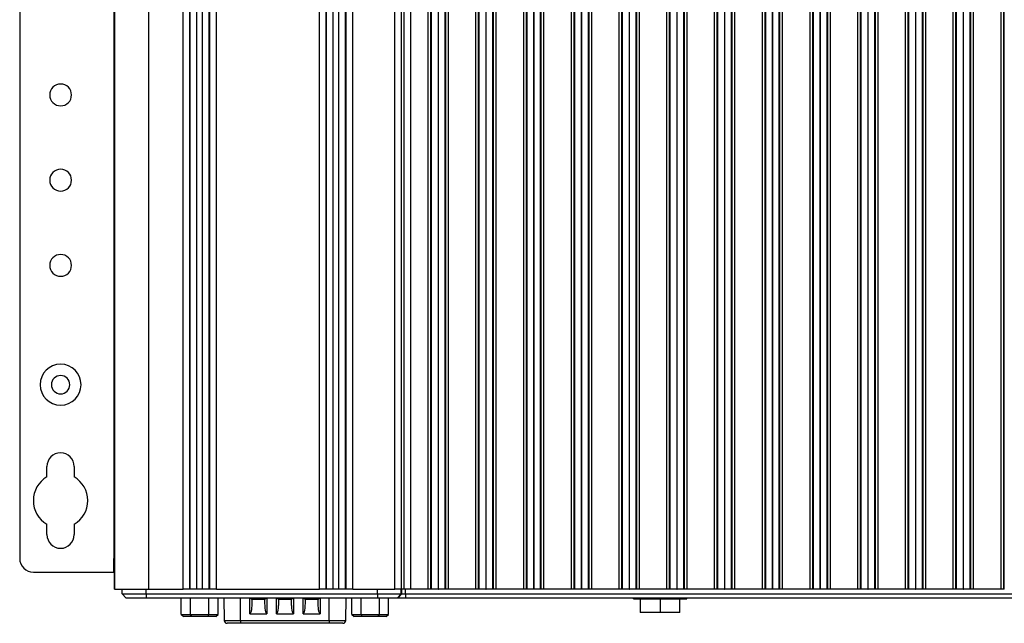
# Model space of a CAD drawing. Units: millimetres. Extents: x 877 to 10856, y -2476 to 11806.
# Drawn here: x 2804 to 2949, y 3530 to 3619 of the extents above; entities that cross this region are included whole.
import ezdxf

# ---------------------------------------------------------------- set-up
doc = ezdxf.new("R2010")
doc.units = ezdxf.units.MM
doc.layers.add('외형선', color=7, linetype='Continuous')

msp = doc.modelspace()

# ---------------------------------------------------------------- linework, layer by layer
at = {"layer": '외형선'}
for p, q in [((2818.07, 3655.1), (2818.07, 3535.1)), ((2818.07, 3535.1), (2818.07, 3655.1)), ((2823.07, 3655.1), (2823.07, 3535.1)), ((2828.13, 3535.1), (2828.13, 3655.1)), ((2829.12, 3535.1), (2829.12, 3655.1)), ((2829.18, 3535.1), (2829.18, 3655.1)), ((2830.16, 3535.1), (2830.16, 3655.1)), ((2830.99, 3535.1), (2830.99, 3655.1)), ((2831.97, 3535.1), (2831.97, 3655.1)), ((2832.03, 3535.1), (2832.03, 3655.1)), ((2833.02, 3535.1), (2833.02, 3655.1)), ((2848.13, 3535.1), (2848.13, 3655.1)), ((2849.12, 3535.1), (2849.12, 3655.1)), ((2849.18, 3535.1), (2849.18, 3655.1)), ((2850.16, 3535.1), (2850.16, 3655.1)), ((2850.99, 3535.1), (2850.99, 3655.1)), ((2851.97, 3535.1), (2851.97, 3655.1)), ((2852.03, 3535.1), (2852.03, 3655.1)), ((2853.02, 3535.1), (2853.02, 3655.1)), ((2859.2, 3535.1), (2859.2, 3655.1)), ((2860.18, 3535.1), (2860.18, 3655.1)), ((2860.53, 3535.1), (2860.53, 3655.1)), ((2861.53, 3535.1), (2861.53, 3655.1)), ((2864.08, 3535.1), (2864.08, 3655.1)), ((2864.47, 3535.1), (2864.47, 3655.1)), ((2864.49, 3535.1), (2864.49, 3655.1)), ((2864.51, 3535.1), (2864.51, 3655.1)), ((2864.52, 3535.1), (2864.52, 3655.1)), ((2864.54, 3535.1), (2864.54, 3655.1)), ((2864.56, 3535.1), (2864.56, 3655.1)), ((2864.56, 3535.1), (2864.56, 3655.1)), ((2864.57, 3535.1), (2864.57, 3655.1)), ((2865.55, 3655.1), (2865.55, 3535.1)), ((2865.58, 3535.1), (2865.58, 3655.1)), ((2866.56, 3535.1), (2866.56, 3655.1)), ((2866.57, 3535.1), (2866.57, 3655.1)), ((2866.57, 3535.1), (2866.57, 3655.1)), ((2866.59, 3535.1), (2866.59, 3655.1)), ((2866.61, 3535.1), (2866.61, 3655.1)), ((2866.62, 3535.1), (2866.62, 3655.1)), ((2866.64, 3535.1), (2866.64, 3655.1)), ((2866.66, 3535.1), (2866.66, 3655.1)), ((2867.05, 3535.1), (2867.05, 3655.1)), ((2871.08, 3535.1), (2871.08, 3655.1)), ((2871.47, 3535.1), (2871.47, 3655.1)), ((2871.49, 3535.1), (2871.49, 3655.1)), ((2871.51, 3535.1), (2871.51, 3655.1)), ((2871.52, 3535.1), (2871.52, 3655.1)), ((2871.54, 3535.1), (2871.54, 3655.1)), ((2871.56, 3535.1), (2871.56, 3655.1)), ((2871.56, 3535.1), (2871.56, 3655.1)), ((2871.57, 3535.1), (2871.57, 3655.1)), ((2872.55, 3655.1), (2872.55, 3535.1)), ((2872.58, 3535.1), (2872.58, 3655.1)), ((2873.56, 3535.1), (2873.56, 3655.1)), ((2873.57, 3535.1), (2873.57, 3655.1)), ((2873.57, 3535.1), (2873.57, 3655.1)), ((2873.59, 3535.1), (2873.59, 3655.1)), ((2873.61, 3535.1), (2873.61, 3655.1)), ((2873.62, 3535.1), (2873.62, 3655.1)), ((2873.64, 3535.1), (2873.64, 3655.1)), ((2873.66, 3535.1), (2873.66, 3655.1)), ((2874.05, 3535.1), (2874.05, 3655.1)), ((2878.08, 3535.1), (2878.08, 3655.1)), ((2878.47, 3535.1), (2878.47, 3655.1)), ((2878.49, 3535.1), (2878.49, 3655.1)), ((2878.51, 3535.1), (2878.51, 3655.1)), ((2878.52, 3535.1), (2878.52, 3655.1)), ((2878.54, 3535.1), (2878.54, 3655.1)), ((2878.56, 3535.1), (2878.56, 3655.1)), ((2878.56, 3535.1), (2878.56, 3655.1)), ((2878.57, 3535.1), (2878.57, 3655.1)), ((2879.55, 3655.1), (2879.55, 3535.1)), ((2879.58, 3535.1), (2879.58, 3655.1)), ((2880.56, 3535.1), (2880.56, 3655.1)), ((2880.57, 3535.1), (2880.57, 3655.1)), ((2880.57, 3535.1), (2880.57, 3655.1)), ((2880.59, 3535.1), (2880.59, 3655.1)), ((2880.61, 3535.1), (2880.61, 3655.1)), ((2880.62, 3535.1), (2880.62, 3655.1)), ((2880.64, 3535.1), (2880.64, 3655.1)), ((2880.66, 3535.1), (2880.66, 3655.1)), ((2881.05, 3535.1), (2881.05, 3655.1)), ((2885.08, 3535.1), (2885.08, 3655.1)), ((2885.47, 3535.1), (2885.47, 3655.1)), ((2885.49, 3535.1), (2885.49, 3655.1)), ((2885.51, 3535.1), (2885.51, 3655.1)), ((2885.52, 3535.1), (2885.52, 3655.1)), ((2885.54, 3535.1), (2885.54, 3655.1)), ((2885.56, 3535.1), (2885.56, 3655.1)), ((2885.56, 3535.1), (2885.56, 3655.1)), ((2885.57, 3535.1), (2885.57, 3655.1)), ((2886.55, 3655.1), (2886.55, 3535.1)), ((2886.58, 3535.1), (2886.58, 3655.1)), ((2887.56, 3535.1), (2887.56, 3655.1)), ((2887.57, 3535.1), (2887.57, 3655.1)), ((2887.57, 3535.1), (2887.57, 3655.1)), ((2887.59, 3535.1), (2887.59, 3655.1)), ((2887.61, 3535.1), (2887.61, 3655.1)), ((2887.62, 3535.1), (2887.62, 3655.1)), ((2887.64, 3535.1), (2887.64, 3655.1)), ((2887.66, 3535.1), (2887.66, 3655.1)), ((2888.05, 3535.1), (2888.05, 3655.1)), ((2892.08, 3535.1), (2892.08, 3655.1)), ((2892.47, 3535.1), (2892.47, 3655.1)), ((2892.49, 3535.1), (2892.49, 3655.1)), ((2892.51, 3535.1), (2892.51, 3655.1)), ((2892.52, 3535.1), (2892.52, 3655.1)), ((2892.54, 3535.1), (2892.54, 3655.1)), ((2892.56, 3535.1), (2892.56, 3655.1)), ((2892.56, 3535.1), (2892.56, 3655.1)), ((2892.57, 3535.1), (2892.57, 3655.1)), ((2893.55, 3655.1), (2893.55, 3535.1)), ((2893.58, 3535.1), (2893.58, 3655.1)), ((2894.56, 3535.1), (2894.56, 3655.1)), ((2894.57, 3535.1), (2894.57, 3655.1)), ((2894.57, 3535.1), (2894.57, 3655.1)), ((2894.59, 3535.1), (2894.59, 3655.1)), ((2894.61, 3535.1), (2894.61, 3655.1)), ((2894.62, 3535.1), (2894.62, 3655.1)), ((2894.64, 3535.1), (2894.64, 3655.1)), ((2894.66, 3535.1), (2894.66, 3655.1)), ((2895.05, 3535.1), (2895.05, 3655.1)), ((2899.08, 3535.1), (2899.08, 3655.1)), ((2899.47, 3535.1), (2899.47, 3655.1)), ((2899.49, 3535.1), (2899.49, 3655.1)), ((2899.51, 3535.1), (2899.51, 3655.1)), ((2899.52, 3535.1), (2899.52, 3655.1)), ((2899.54, 3535.1), (2899.54, 3655.1)), ((2899.56, 3535.1), (2899.56, 3655.1)), ((2899.56, 3535.1), (2899.56, 3655.1)), ((2899.57, 3535.1), (2899.57, 3655.1)), ((2900.55, 3655.1), (2900.55, 3535.1)), ((2900.58, 3535.1), (2900.58, 3655.1)), ((2901.56, 3535.1), (2901.56, 3655.1)), ((2901.57, 3535.1), (2901.57, 3655.1)), ((2901.57, 3535.1), (2901.57, 3655.1)), ((2901.59, 3535.1), (2901.59, 3655.1)), ((2901.61, 3535.1), (2901.61, 3655.1)), ((2901.62, 3535.1), (2901.62, 3655.1)), ((2901.64, 3535.1), (2901.64, 3655.1)), ((2901.66, 3535.1), (2901.66, 3655.1)), ((2902.05, 3535.1), (2902.05, 3655.1)), ((2906.08, 3535.1), (2906.08, 3655.1)), ((2906.47, 3535.1), (2906.47, 3655.1)), ((2906.49, 3535.1), (2906.49, 3655.1)), ((2906.51, 3535.1), (2906.51, 3655.1)), ((2906.52, 3535.1), (2906.52, 3655.1)), ((2906.54, 3535.1), (2906.54, 3655.1)), ((2906.56, 3535.1), (2906.56, 3655.1)), ((2906.56, 3535.1), (2906.56, 3655.1)), ((2906.57, 3535.1), (2906.57, 3655.1)), ((2907.55, 3655.1), (2907.55, 3535.1)), ((2907.58, 3535.1), (2907.58, 3655.1)), ((2908.56, 3535.1), (2908.56, 3655.1)), ((2908.57, 3535.1), (2908.57, 3655.1)), ((2908.57, 3535.1), (2908.57, 3655.1)), ((2908.59, 3535.1), (2908.59, 3655.1)), ((2908.61, 3535.1), (2908.61, 3655.1)), ((2908.62, 3535.1), (2908.62, 3655.1)), ((2908.64, 3535.1), (2908.64, 3655.1)), ((2908.66, 3535.1), (2908.66, 3655.1)), ((2909.05, 3535.1), (2909.05, 3655.1)), ((2913.08, 3535.1), (2913.08, 3655.1)), ((2913.47, 3535.1), (2913.47, 3655.1)), ((2913.49, 3535.1), (2913.49, 3655.1)), ((2913.51, 3535.1), (2913.51, 3655.1)), ((2913.52, 3535.1), (2913.52, 3655.1)), ((2913.54, 3535.1), (2913.54, 3655.1)), ((2913.56, 3535.1), (2913.56, 3655.1)), ((2913.56, 3535.1), (2913.56, 3655.1)), ((2913.57, 3535.1), (2913.57, 3655.1)), ((2914.55, 3655.1), (2914.55, 3535.1)), ((2914.58, 3535.1), (2914.58, 3655.1)), ((2915.56, 3535.1), (2915.56, 3655.1)), ((2915.57, 3535.1), (2915.57, 3655.1)), ((2915.57, 3535.1), (2915.57, 3655.1)), ((2915.59, 3535.1), (2915.59, 3655.1)), ((2915.61, 3535.1), (2915.61, 3655.1)), ((2915.62, 3535.1), (2915.62, 3655.1)), ((2915.64, 3535.1), (2915.64, 3655.1)), ((2915.66, 3535.1), (2915.66, 3655.1)), ((2916.05, 3535.1), (2916.05, 3655.1)), ((2920.08, 3535.1), (2920.08, 3655.1)), ((2920.47, 3535.1), (2920.47, 3655.1)), ((2920.49, 3535.1), (2920.49, 3655.1)), ((2920.51, 3535.1), (2920.51, 3655.1)), ((2920.52, 3535.1), (2920.52, 3655.1)), ((2920.54, 3535.1), (2920.54, 3655.1)), ((2920.56, 3535.1), (2920.56, 3655.1)), ((2920.56, 3535.1), (2920.56, 3655.1)), ((2920.57, 3535.1), (2920.57, 3655.1)), ((2921.55, 3655.1), (2921.55, 3535.1)), ((2921.58, 3535.1), (2921.58, 3655.1)), ((2922.56, 3535.1), (2922.56, 3655.1)), ((2922.57, 3535.1), (2922.57, 3655.1)), ((2922.57, 3535.1), (2922.57, 3655.1)), ((2922.59, 3535.1), (2922.59, 3655.1)), ((2922.61, 3535.1), (2922.61, 3655.1)), ((2922.62, 3535.1), (2922.62, 3655.1)), ((2922.64, 3535.1), (2922.64, 3655.1)), ((2922.66, 3535.1), (2922.66, 3655.1)), ((2923.05, 3535.1), (2923.05, 3655.1)), ((2927.08, 3535.1), (2927.08, 3655.1)), ((2927.47, 3535.1), (2927.47, 3655.1)), ((2927.49, 3535.1), (2927.49, 3655.1)), ((2927.51, 3535.1), (2927.51, 3655.1)), ((2927.52, 3535.1), (2927.52, 3655.1)), ((2927.54, 3535.1), (2927.54, 3655.1)), ((2927.56, 3535.1), (2927.56, 3655.1)), ((2927.56, 3535.1), (2927.56, 3655.1)), ((2927.57, 3535.1), (2927.57, 3655.1)), ((2928.55, 3655.1), (2928.55, 3535.1)), ((2928.58, 3535.1), (2928.58, 3655.1)), ((2929.56, 3535.1), (2929.56, 3655.1)), ((2929.57, 3535.1), (2929.57, 3655.1)), ((2929.57, 3535.1), (2929.57, 3655.1)), ((2929.59, 3535.1), (2929.59, 3655.1)), ((2929.61, 3535.1), (2929.61, 3655.1)), ((2929.62, 3535.1), (2929.62, 3655.1)), ((2929.64, 3535.1), (2929.64, 3655.1)), ((2929.66, 3535.1), (2929.66, 3655.1)), ((2930.05, 3535.1), (2930.05, 3655.1)), ((2934.08, 3535.1), (2934.08, 3655.1)), ((2934.47, 3535.1), (2934.47, 3655.1)), ((2934.49, 3535.1), (2934.49, 3655.1)), ((2934.51, 3535.1), (2934.51, 3655.1)), ((2934.52, 3535.1), (2934.52, 3655.1)), ((2934.54, 3535.1), (2934.54, 3655.1)), ((2934.56, 3535.1), (2934.56, 3655.1)), ((2934.56, 3535.1), (2934.56, 3655.1)), ((2934.57, 3535.1), (2934.57, 3655.1)), ((2935.55, 3655.1), (2935.55, 3535.1)), ((2935.58, 3535.1), (2935.58, 3655.1)), ((2936.56, 3535.1), (2936.56, 3655.1)), ((2936.57, 3535.1), (2936.57, 3655.1)), ((2936.57, 3535.1), (2936.57, 3655.1)), ((2936.59, 3535.1), (2936.59, 3655.1)), ((2936.61, 3535.1), (2936.61, 3655.1)), ((2936.62, 3535.1), (2936.62, 3655.1)), ((2936.64, 3535.1), (2936.64, 3655.1)), ((2936.66, 3535.1), (2936.66, 3655.1)), ((2937.05, 3535.1), (2937.05, 3655.1)), ((2941.08, 3535.1), (2941.08, 3655.1)), ((2941.47, 3535.1), (2941.47, 3655.1)), ((2941.49, 3535.1), (2941.49, 3655.1)), ((2941.51, 3535.1), (2941.51, 3655.1)), ((2941.52, 3535.1), (2941.52, 3655.1)), ((2941.54, 3535.1), (2941.54, 3655.1)), ((2941.56, 3535.1), (2941.56, 3655.1)), ((2941.56, 3535.1), (2941.56, 3655.1)), ((2941.57, 3535.1), (2941.57, 3655.1)), ((2942.55, 3655.1), (2942.55, 3535.1)), ((2942.58, 3535.1), (2942.58, 3655.1)), ((2943.56, 3535.1), (2943.56, 3655.1)), ((2943.57, 3535.1), (2943.57, 3655.1)), ((2943.57, 3535.1), (2943.57, 3655.1)), ((2943.59, 3535.1), (2943.59, 3655.1)), ((2943.61, 3535.1), (2943.61, 3655.1)), ((2943.62, 3535.1), (2943.62, 3655.1)), ((2943.64, 3535.1), (2943.64, 3655.1)), ((2943.66, 3535.1), (2943.66, 3655.1)), ((2944.05, 3535.1), (2944.05, 3655.1)), ((2948.08, 3535.1), (2948.08, 3655.1)), ((2948.47, 3535.1), (2948.47, 3655.1)), ((2948.49, 3535.1), (2948.49, 3655.1)), ((2948.51, 3535.1), (2948.51, 3655.1)), ((2948.52, 3535.1), (2948.52, 3655.1)), ((2948.54, 3535.1), (2948.54, 3655.1)), ((2948.56, 3535.1), (2948.56, 3655.1)), ((2804.17, 3650.6), (2804.17, 3539.6)), ((2817.97, 3637.35), (2817.97, 3552.85)), ((2808.17, 3551.56), (2808.17, 3553.1)), ((2812.17, 3553.1), (2812.17, 3551.56)), ((2818.07, 3552.85), (2817.97, 3552.85)), ((2817.97, 3552.85), (2817.97, 3539.6)), ((2808.17, 3543.1), (2808.17, 3544.63)), ((2812.17, 3544.63), (2812.17, 3543.1)), ((2817.97, 3537.6), (2817.97, 3539.6)), ((2817.97, 3539.6), (2818.07, 3539.6)), ((2806.17, 3537.6), (2817.97, 3537.6)), ((2818.07, 3537.6), (2817.97, 3537.6)), ((2818.07, 3535.1), (2823.07, 3535.1)), ((2819.2, 3534.4), (2819.2, 3535.1)), ((2822.7, 3534.4), (2822.7, 3535.1)), ((2823.07, 3535.1), (2828.13, 3535.1)), ((2829.12, 3535.1), (2828.13, 3535.1)), ((2829.18, 3535.1), (2829.12, 3535.1)), ((2830.16, 3535.1), (2829.18, 3535.1)), ((2830.99, 3535.1), (2830.16, 3535.1)), ((2831.97, 3535.1), (2830.99, 3535.1)), ((2832.03, 3535.1), (2831.97, 3535.1)), ((2833.02, 3535.1), (2832.03, 3535.1)), ((2833.02, 3535.1), (2848.13, 3535.1)), ((2849.12, 3535.1), (2848.13, 3535.1)), ((2849.18, 3535.1), (2849.12, 3535.1)), ((2850.16, 3535.1), (2849.18, 3535.1)), ((2850.99, 3535.1), (2850.16, 3535.1)), ((2851.97, 3535.1), (2850.99, 3535.1)), ((2852.03, 3535.1), (2851.97, 3535.1)), ((2853.02, 3535.1), (2852.03, 3535.1)), ((2853.02, 3535.1), (2859.2, 3535.1)), ((2856.63, 3534.4), (2856.63, 3535.1)), ((2860.18, 3535.1), (2859.2, 3535.1)), ((2860.12, 3534.4), (2860.12, 3535.1)), ((2860.53, 3535.1), (2860.18, 3535.1)), ((2860.23, 3534.4), (2860.23, 3535.1)), ((2861.53, 3535.1), (2860.53, 3535.1)), ((2860.73, 3534.4), (2860.73, 3535.1)), ((2864.08, 3535.1), (2861.53, 3535.1)), ((2864.47, 3535.1), (2864.08, 3535.1)), ((2864.49, 3535.1), (2864.47, 3535.1)), ((2864.51, 3535.1), (2864.49, 3535.1)), ((2864.52, 3535.1), (2864.51, 3535.1)), ((2864.54, 3535.1), (2864.52, 3535.1)), ((2864.56, 3535.1), (2864.54, 3535.1)), ((2864.57, 3535.1), (2864.56, 3535.1)), ((2864.56, 3535.1), (2864.56, 3535.1)), ((2865.55, 3535.1), (2864.57, 3535.1)), ((2865.55, 3535.1), (2865.58, 3535.1)), ((2866.56, 3535.1), (2865.58, 3535.1)), ((2866.57, 3535.1), (2866.56, 3535.1)), ((2866.57, 3535.1), (2866.57, 3535.1)), ((2866.59, 3535.1), (2866.57, 3535.1)), ((2866.61, 3535.1), (2866.59, 3535.1)), ((2866.62, 3535.1), (2866.61, 3535.1)), ((2866.64, 3535.1), (2866.62, 3535.1)), ((2866.66, 3535.1), (2866.64, 3535.1)), ((2867.05, 3535.1), (2866.66, 3535.1)), ((2871.08, 3535.1), (2867.05, 3535.1)), ((2871.47, 3535.1), (2871.08, 3535.1)), ((2871.49, 3535.1), (2871.47, 3535.1)), ((2871.51, 3535.1), (2871.49, 3535.1)), ((2871.52, 3535.1), (2871.51, 3535.1)), ((2871.54, 3535.1), (2871.52, 3535.1)), ((2871.56, 3535.1), (2871.54, 3535.1)), ((2871.57, 3535.1), (2871.56, 3535.1)), ((2871.56, 3535.1), (2871.56, 3535.1)), ((2872.55, 3535.1), (2871.57, 3535.1)), ((2872.55, 3535.1), (2872.58, 3535.1)), ((2873.56, 3535.1), (2872.58, 3535.1)), ((2873.57, 3535.1), (2873.56, 3535.1)), ((2873.57, 3535.1), (2873.57, 3535.1)), ((2873.59, 3535.1), (2873.57, 3535.1)), ((2873.61, 3535.1), (2873.59, 3535.1)), ((2873.62, 3535.1), (2873.61, 3535.1)), ((2873.64, 3535.1), (2873.62, 3535.1)), ((2873.66, 3535.1), (2873.64, 3535.1)), ((2874.05, 3535.1), (2873.66, 3535.1)), ((2878.08, 3535.1), (2874.05, 3535.1)), ((2878.47, 3535.1), (2878.08, 3535.1)), ((2878.49, 3535.1), (2878.47, 3535.1)), ((2878.51, 3535.1), (2878.49, 3535.1)), ((2878.52, 3535.1), (2878.51, 3535.1)), ((2878.54, 3535.1), (2878.52, 3535.1)), ((2878.56, 3535.1), (2878.54, 3535.1)), ((2878.57, 3535.1), (2878.56, 3535.1)), ((2878.56, 3535.1), (2878.56, 3535.1)), ((2879.55, 3535.1), (2878.57, 3535.1)), ((2879.55, 3535.1), (2879.58, 3535.1)), ((2880.56, 3535.1), (2879.58, 3535.1)), ((2880.57, 3535.1), (2880.56, 3535.1)), ((2880.57, 3535.1), (2880.57, 3535.1)), ((2880.59, 3535.1), (2880.57, 3535.1)), ((2880.61, 3535.1), (2880.59, 3535.1)), ((2880.62, 3535.1), (2880.61, 3535.1)), ((2880.64, 3535.1), (2880.62, 3535.1)), ((2880.66, 3535.1), (2880.64, 3535.1)), ((2881.05, 3535.1), (2880.66, 3535.1)), ((2885.08, 3535.1), (2881.05, 3535.1)), ((2885.47, 3535.1), (2885.08, 3535.1)), ((2885.49, 3535.1), (2885.47, 3535.1)), ((2885.51, 3535.1), (2885.49, 3535.1)), ((2885.52, 3535.1), (2885.51, 3535.1)), ((2885.54, 3535.1), (2885.52, 3535.1)), ((2885.56, 3535.1), (2885.54, 3535.1)), ((2885.57, 3535.1), (2885.56, 3535.1)), ((2885.56, 3535.1), (2885.56, 3535.1)), ((2886.55, 3535.1), (2885.57, 3535.1)), ((2886.55, 3535.1), (2886.58, 3535.1)), ((2887.56, 3535.1), (2886.58, 3535.1)), ((2887.57, 3535.1), (2887.56, 3535.1)), ((2887.57, 3535.1), (2887.57, 3535.1)), ((2887.59, 3535.1), (2887.57, 3535.1)), ((2887.61, 3535.1), (2887.59, 3535.1)), ((2887.62, 3535.1), (2887.61, 3535.1)), ((2887.64, 3535.1), (2887.62, 3535.1)), ((2887.66, 3535.1), (2887.64, 3535.1)), ((2888.05, 3535.1), (2887.66, 3535.1)), ((2892.08, 3535.1), (2888.05, 3535.1)), ((2892.47, 3535.1), (2892.08, 3535.1)), ((2892.49, 3535.1), (2892.47, 3535.1)), ((2892.51, 3535.1), (2892.49, 3535.1)), ((2892.52, 3535.1), (2892.51, 3535.1)), ((2892.54, 3535.1), (2892.52, 3535.1)), ((2892.56, 3535.1), (2892.54, 3535.1)), ((2892.57, 3535.1), (2892.56, 3535.1)), ((2892.56, 3535.1), (2892.56, 3535.1)), ((2893.55, 3535.1), (2892.57, 3535.1)), ((2893.55, 3535.1), (2893.58, 3535.1)), ((2894.56, 3535.1), (2893.58, 3535.1)), ((2894.57, 3535.1), (2894.56, 3535.1)), ((2894.57, 3535.1), (2894.57, 3535.1)), ((2894.59, 3535.1), (2894.57, 3535.1)), ((2894.61, 3535.1), (2894.59, 3535.1)), ((2894.62, 3535.1), (2894.61, 3535.1)), ((2894.64, 3535.1), (2894.62, 3535.1)), ((2894.66, 3535.1), (2894.64, 3535.1)), ((2895.05, 3535.1), (2894.66, 3535.1)), ((2899.08, 3535.1), (2895.05, 3535.1)), ((2899.47, 3535.1), (2899.08, 3535.1)), ((2899.49, 3535.1), (2899.47, 3535.1)), ((2899.51, 3535.1), (2899.49, 3535.1)), ((2899.52, 3535.1), (2899.51, 3535.1)), ((2899.54, 3535.1), (2899.52, 3535.1)), ((2899.56, 3535.1), (2899.54, 3535.1)), ((2899.57, 3535.1), (2899.56, 3535.1)), ((2899.56, 3535.1), (2899.56, 3535.1)), ((2900.55, 3535.1), (2899.57, 3535.1)), ((2900.55, 3535.1), (2900.58, 3535.1)), ((2901.56, 3535.1), (2900.58, 3535.1)), ((2901.57, 3535.1), (2901.56, 3535.1)), ((2901.57, 3535.1), (2901.57, 3535.1)), ((2901.59, 3535.1), (2901.57, 3535.1)), ((2901.61, 3535.1), (2901.59, 3535.1)), ((2901.62, 3535.1), (2901.61, 3535.1)), ((2901.64, 3535.1), (2901.62, 3535.1)), ((2901.66, 3535.1), (2901.64, 3535.1)), ((2902.05, 3535.1), (2901.66, 3535.1)), ((2906.08, 3535.1), (2902.05, 3535.1)), ((2906.47, 3535.1), (2906.08, 3535.1)), ((2906.49, 3535.1), (2906.47, 3535.1)), ((2906.51, 3535.1), (2906.49, 3535.1)), ((2906.52, 3535.1), (2906.51, 3535.1)), ((2906.54, 3535.1), (2906.52, 3535.1)), ((2906.56, 3535.1), (2906.54, 3535.1)), ((2906.57, 3535.1), (2906.56, 3535.1)), ((2906.56, 3535.1), (2906.56, 3535.1)), ((2907.55, 3535.1), (2906.57, 3535.1)), ((2907.55, 3535.1), (2907.58, 3535.1)), ((2908.56, 3535.1), (2907.58, 3535.1)), ((2908.57, 3535.1), (2908.56, 3535.1)), ((2908.57, 3535.1), (2908.57, 3535.1)), ((2908.59, 3535.1), (2908.57, 3535.1)), ((2908.61, 3535.1), (2908.59, 3535.1)), ((2908.62, 3535.1), (2908.61, 3535.1)), ((2908.64, 3535.1), (2908.62, 3535.1)), ((2908.66, 3535.1), (2908.64, 3535.1)), ((2909.05, 3535.1), (2908.66, 3535.1)), ((2913.08, 3535.1), (2909.05, 3535.1)), ((2913.47, 3535.1), (2913.08, 3535.1)), ((2913.49, 3535.1), (2913.47, 3535.1)), ((2913.51, 3535.1), (2913.49, 3535.1)), ((2913.52, 3535.1), (2913.51, 3535.1)), ((2913.54, 3535.1), (2913.52, 3535.1)), ((2913.56, 3535.1), (2913.54, 3535.1)), ((2913.57, 3535.1), (2913.56, 3535.1)), ((2913.56, 3535.1), (2913.56, 3535.1)), ((2914.55, 3535.1), (2913.57, 3535.1)), ((2914.55, 3535.1), (2914.58, 3535.1)), ((2915.56, 3535.1), (2914.58, 3535.1)), ((2915.57, 3535.1), (2915.56, 3535.1)), ((2915.57, 3535.1), (2915.57, 3535.1)), ((2915.59, 3535.1), (2915.57, 3535.1)), ((2915.61, 3535.1), (2915.59, 3535.1)), ((2915.62, 3535.1), (2915.61, 3535.1)), ((2915.64, 3535.1), (2915.62, 3535.1)), ((2915.66, 3535.1), (2915.64, 3535.1)), ((2916.05, 3535.1), (2915.66, 3535.1)), ((2920.08, 3535.1), (2916.05, 3535.1)), ((2920.47, 3535.1), (2920.08, 3535.1)), ((2920.49, 3535.1), (2920.47, 3535.1)), ((2920.51, 3535.1), (2920.49, 3535.1)), ((2920.52, 3535.1), (2920.51, 3535.1)), ((2920.54, 3535.1), (2920.52, 3535.1)), ((2920.56, 3535.1), (2920.54, 3535.1)), ((2920.57, 3535.1), (2920.56, 3535.1)), ((2920.56, 3535.1), (2920.56, 3535.1)), ((2921.55, 3535.1), (2920.57, 3535.1)), ((2921.55, 3535.1), (2921.58, 3535.1)), ((2922.56, 3535.1), (2921.58, 3535.1)), ((2922.57, 3535.1), (2922.56, 3535.1)), ((2922.57, 3535.1), (2922.57, 3535.1)), ((2922.59, 3535.1), (2922.57, 3535.1)), ((2922.61, 3535.1), (2922.59, 3535.1)), ((2922.62, 3535.1), (2922.61, 3535.1)), ((2922.64, 3535.1), (2922.62, 3535.1)), ((2922.66, 3535.1), (2922.64, 3535.1)), ((2923.05, 3535.1), (2922.66, 3535.1)), ((2927.08, 3535.1), (2923.05, 3535.1)), ((2927.47, 3535.1), (2927.08, 3535.1)), ((2927.49, 3535.1), (2927.47, 3535.1)), ((2927.51, 3535.1), (2927.49, 3535.1)), ((2927.52, 3535.1), (2927.51, 3535.1)), ((2927.54, 3535.1), (2927.52, 3535.1)), ((2927.56, 3535.1), (2927.54, 3535.1)), ((2927.57, 3535.1), (2927.56, 3535.1)), ((2927.56, 3535.1), (2927.56, 3535.1)), ((2928.55, 3535.1), (2927.57, 3535.1)), ((2928.55, 3535.1), (2928.58, 3535.1)), ((2929.56, 3535.1), (2928.58, 3535.1)), ((2929.57, 3535.1), (2929.56, 3535.1)), ((2929.57, 3535.1), (2929.57, 3535.1)), ((2929.59, 3535.1), (2929.57, 3535.1)), ((2929.61, 3535.1), (2929.59, 3535.1)), ((2929.62, 3535.1), (2929.61, 3535.1)), ((2929.64, 3535.1), (2929.62, 3535.1)), ((2929.66, 3535.1), (2929.64, 3535.1)), ((2930.05, 3535.1), (2929.66, 3535.1)), ((2934.08, 3535.1), (2930.05, 3535.1)), ((2934.47, 3535.1), (2934.08, 3535.1)), ((2934.49, 3535.1), (2934.47, 3535.1)), ((2934.51, 3535.1), (2934.49, 3535.1)), ((2934.52, 3535.1), (2934.51, 3535.1)), ((2934.54, 3535.1), (2934.52, 3535.1)), ((2934.56, 3535.1), (2934.54, 3535.1)), ((2934.57, 3535.1), (2934.56, 3535.1)), ((2934.56, 3535.1), (2934.56, 3535.1)), ((2935.55, 3535.1), (2934.57, 3535.1)), ((2935.55, 3535.1), (2935.58, 3535.1)), ((2936.56, 3535.1), (2935.58, 3535.1)), ((2936.57, 3535.1), (2936.56, 3535.1)), ((2936.57, 3535.1), (2936.57, 3535.1)), ((2936.59, 3535.1), (2936.57, 3535.1)), ((2936.61, 3535.1), (2936.59, 3535.1)), ((2936.62, 3535.1), (2936.61, 3535.1)), ((2936.64, 3535.1), (2936.62, 3535.1)), ((2936.66, 3535.1), (2936.64, 3535.1)), ((2937.05, 3535.1), (2936.66, 3535.1)), ((2941.08, 3535.1), (2937.05, 3535.1)), ((2941.47, 3535.1), (2941.08, 3535.1)), ((2941.49, 3535.1), (2941.47, 3535.1)), ((2941.51, 3535.1), (2941.49, 3535.1)), ((2941.52, 3535.1), (2941.51, 3535.1)), ((2941.54, 3535.1), (2941.52, 3535.1)), ((2941.56, 3535.1), (2941.54, 3535.1)), ((2941.57, 3535.1), (2941.56, 3535.1)), ((2941.56, 3535.1), (2941.56, 3535.1)), ((2942.55, 3535.1), (2941.57, 3535.1)), ((2942.55, 3535.1), (2942.58, 3535.1)), ((2943.56, 3535.1), (2942.58, 3535.1)), ((2943.57, 3535.1), (2943.56, 3535.1)), ((2943.57, 3535.1), (2943.57, 3535.1)), ((2943.59, 3535.1), (2943.57, 3535.1)), ((2943.61, 3535.1), (2943.59, 3535.1)), ((2943.62, 3535.1), (2943.61, 3535.1)), ((2943.64, 3535.1), (2943.62, 3535.1)), ((2943.66, 3535.1), (2943.64, 3535.1)), ((2944.05, 3535.1), (2943.66, 3535.1)), ((2948.08, 3535.1), (2944.05, 3535.1)), ((2948.47, 3535.1), (2948.08, 3535.1)), ((2948.49, 3535.1), (2948.47, 3535.1)), ((2948.51, 3535.1), (2948.49, 3535.1)), ((2948.52, 3535.1), (2948.51, 3535.1)), ((2948.54, 3535.1), (2948.52, 3535.1)), ((2948.56, 3535.1), (2948.54, 3535.1)), ((2948.56, 3535.1), (2948.56, 3535.1)), ((2819.2, 3534.4), (2822.7, 3534.4)), ((2819.2, 3534.4), (2819.8, 3533.8)), ((2822.7, 3533.8), (2819.8, 3533.8)), ((2822.7, 3534.4), (2856.63, 3534.4)), ((2822.7, 3534.4), (2822.7, 3533.8)), ((2856.63, 3533.8), (2822.7, 3533.8)), ((2827.87, 3531.4), (2827.87, 3533.8)), ((2829.23, 3531.4), (2829.23, 3533.8)), ((2831.92, 3531.4), (2831.92, 3533.8)), ((2833.27, 3531.4), (2833.27, 3533.8)), ((2834.11, 3533.8), (2834.17, 3530.49)), ((2836.57, 3530.49), (2836.57, 3533.8)), ((2837.92, 3531.5), (2837.92, 3533.8)), ((2838.22, 3533.6), (2838.22, 3533.53)), ((2840.12, 3533.6), (2838.22, 3533.6)), ((2840.12, 3533.53), (2840.12, 3533.6)), ((2840.42, 3533.8), (2840.42, 3531.5)), ((2841.82, 3531.5), (2841.82, 3533.8)), ((2842.12, 3533.6), (2842.12, 3533.53)), ((2844.02, 3533.6), (2842.12, 3533.6)), ((2844.02, 3533.53), (2844.02, 3533.6)), ((2844.32, 3533.8), (2844.32, 3531.5)), ((2845.72, 3531.5), (2845.72, 3533.8)), ((2847.92, 3533.6), (2846.02, 3533.6)), ((2846.02, 3533.6), (2846.02, 3533.53)), ((2847.92, 3533.53), (2847.92, 3533.6)), ((2848.22, 3533.8), (2848.22, 3531.5)), ((2849.57, 3530.49), (2849.57, 3533.8)), ((2851.98, 3530.49), (2852.03, 3533.8)), ((2852.87, 3531.4), (2852.87, 3533.8)), ((2854.23, 3531.4), (2854.23, 3533.8)), ((2856.63, 3534.4), (2860.12, 3534.4)), ((2856.63, 3534.4), (2856.63, 3533.8)), ((2859.52, 3533.8), (2856.63, 3533.8)), ((2856.92, 3531.4), (2856.92, 3533.8)), ((2858.27, 3531.4), (2858.27, 3533.8)), ((2860.12, 3534.4), (2859.52, 3533.8)), ((2859.63, 3533.8), (2859.52, 3533.8)), ((2860.23, 3534.4), (2859.63, 3533.8)), ((2860.73, 3533.8), (2859.63, 3533.8)), ((2860.12, 3534.4), (2860.23, 3534.4)), ((2860.23, 3534.4), (2860.73, 3534.4)), ((2860.73, 3534.4), (2860.73, 3533.8)), ((2860.73, 3534.4), (3013.44, 3534.4)), ((3013.44, 3533.8), (2860.73, 3533.8)), ((2894.17, 3533.7), (2894.17, 3533.8)), ((2894.17, 3533.7), (2894.18, 3533.7)), ((2894.18, 3533.7), (2894.18, 3533.8)), ((2894.18, 3533.7), (2894.19, 3533.7)), ((2894.19, 3533.7), (2894.19, 3533.8)), ((2894.19, 3533.7), (2894.21, 3533.7)), ((2894.21, 3533.7), (2894.21, 3533.8)), ((2894.21, 3533.7), (2894.24, 3533.7)), ((2894.24, 3533.7), (2894.24, 3533.8)), ((2894.24, 3533.7), (2894.27, 3533.7)), ((2894.27, 3533.7), (2894.27, 3533.8)), ((2894.27, 3533.7), (2894.31, 3533.7)), ((2894.31, 3533.7), (2894.31, 3533.8)), ((2894.31, 3533.7), (2894.36, 3533.7)), ((2894.36, 3533.7), (2894.36, 3533.8)), ((2894.36, 3533.7), (2894.41, 3533.7)), ((2894.41, 3533.7), (2894.41, 3533.8)), ((2894.41, 3533.7), (2894.47, 3533.7)), ((2894.47, 3533.7), (2894.47, 3533.8)), ((2894.47, 3533.7), (2894.54, 3533.7)), ((2894.54, 3533.7), (2894.54, 3533.8)), ((2894.54, 3533.7), (2894.61, 3533.7)), ((2894.61, 3533.7), (2894.61, 3533.8)), ((2894.61, 3533.7), (2894.69, 3533.7)), ((2894.69, 3533.7), (2894.69, 3533.8)), ((2894.69, 3533.7), (2894.78, 3533.7)), ((2894.78, 3533.7), (2894.78, 3533.8)), ((2894.78, 3533.7), (2894.87, 3533.7)), ((2894.87, 3533.7), (2894.87, 3533.8)), ((2894.87, 3533.7), (2894.96, 3533.7)), ((2894.96, 3533.7), (2894.96, 3533.8)), ((2894.96, 3533.7), (2895.07, 3533.7)), ((2895.07, 3533.7), (2895.07, 3533.8)), ((2895.07, 3533.7), (2895.17, 3533.7)), ((2895.17, 3533.7), (2895.17, 3533.8)), ((2895.17, 3533.7), (2895.17, 3531.7)), ((2895.17, 3533.7), (2895.28, 3533.7)), ((2895.28, 3533.7), (2895.28, 3533.8)), ((2895.28, 3533.7), (2895.4, 3533.7)), ((2895.4, 3533.7), (2895.4, 3533.8)), ((2895.4, 3533.7), (2895.52, 3533.7)), ((2895.52, 3533.7), (2895.52, 3533.8)), ((2895.52, 3533.7), (2895.65, 3533.7)), ((2895.65, 3533.7), (2895.65, 3533.8)), ((2895.65, 3533.7), (2895.78, 3533.7)), ((2895.78, 3533.7), (2895.78, 3533.8)), ((2895.78, 3533.7), (2895.91, 3533.7)), ((2895.91, 3533.7), (2895.91, 3533.8)), ((2895.91, 3533.7), (2896.05, 3533.7)), ((2896.05, 3533.7), (2896.05, 3533.8)), ((2896.05, 3533.7), (2896.19, 3533.7)), ((2896.19, 3533.7), (2896.19, 3533.8)), ((2896.19, 3533.7), (2896.34, 3533.7)), ((2896.34, 3533.7), (2896.34, 3533.8)), ((2896.34, 3533.7), (2896.49, 3533.7)), ((2896.49, 3533.7), (2896.49, 3533.8)), ((2896.49, 3533.7), (2896.64, 3533.7)), ((2896.64, 3533.7), (2896.64, 3533.8)), ((2896.64, 3533.7), (2896.79, 3533.7)), ((2896.79, 3533.7), (2896.79, 3533.8)), ((2896.79, 3533.7), (2896.95, 3533.7)), ((2896.95, 3533.7), (2896.95, 3533.8)), ((2896.95, 3533.7), (2897.1, 3533.7)), ((2897.1, 3533.7), (2897.1, 3533.8)), ((2897.1, 3533.7), (2897.25, 3533.7)), ((2897.25, 3533.8), (2897.25, 3533.7)), ((2897.25, 3533.7), (2897.26, 3533.7)), ((2897.26, 3533.7), (2897.26, 3533.8)), ((2897.26, 3533.7), (2897.4, 3533.7)), ((2897.4, 3533.8), (2897.4, 3533.7)), ((2897.4, 3533.7), (2897.42, 3533.7)), ((2897.42, 3533.7), (2897.42, 3533.8)), ((2897.42, 3533.7), (2897.55, 3533.7)), ((2897.55, 3533.8), (2897.55, 3533.7)), ((2897.55, 3533.7), (2897.59, 3533.7)), ((2897.59, 3533.7), (2897.59, 3533.8)), ((2897.59, 3533.7), (2897.7, 3533.7)), ((2897.7, 3533.8), (2897.7, 3533.7)), ((2897.7, 3533.7), (2897.75, 3533.7)), ((2897.75, 3533.7), (2897.75, 3533.8)), ((2897.75, 3533.7), (2897.85, 3533.7)), ((2897.85, 3533.8), (2897.85, 3533.7)), ((2897.85, 3533.7), (2897.91, 3533.7)), ((2897.91, 3533.7), (2897.91, 3533.8)), ((2897.91, 3533.7), (2898, 3533.7)), ((2898, 3533.8), (2898, 3533.7)), ((2898, 3533.7), (2898.07, 3533.7)), ((2898.07, 3533.7), (2898.07, 3533.8)), ((2898.07, 3533.7), (2898.15, 3533.7)), ((2898.07, 3533.7), (2898.07, 3531.7)), ((2898.15, 3533.8), (2898.15, 3533.7)), ((2898.15, 3533.7), (2898.24, 3533.7)), ((2898.24, 3533.7), (2898.24, 3533.8)), ((2898.24, 3533.7), (2898.3, 3533.7)), ((2898.3, 3533.8), (2898.3, 3533.7)), ((2898.3, 3533.7), (2898.4, 3533.7)), ((2898.4, 3533.7), (2898.4, 3533.8)), ((2898.4, 3533.7), (2898.45, 3533.7)), ((2898.45, 3533.8), (2898.45, 3533.7)), ((2898.45, 3533.7), (2898.56, 3533.7)), ((2898.56, 3533.7), (2898.56, 3533.8)), ((2898.56, 3533.7), (2898.6, 3533.7)), ((2898.6, 3533.8), (2898.6, 3533.7)), ((2898.6, 3533.7), (2898.73, 3533.7)), ((2898.73, 3533.7), (2898.73, 3533.8)), ((2898.73, 3533.7), (2898.75, 3533.7)), ((2898.75, 3533.8), (2898.75, 3533.7)), ((2898.75, 3533.7), (2898.89, 3533.7)), ((2898.89, 3533.7), (2898.89, 3533.8)), ((2898.89, 3533.7), (2898.9, 3533.7)), ((2898.9, 3533.8), (2898.9, 3533.7)), ((2898.9, 3533.7), (2899.05, 3533.7)), ((2899.05, 3533.7), (2899.05, 3533.8)), ((2899.05, 3533.7), (2899.2, 3533.7)), ((2899.2, 3533.7), (2899.2, 3533.8)), ((2899.2, 3533.7), (2899.36, 3533.7)), ((2899.36, 3533.7), (2899.36, 3533.8)), ((2899.36, 3533.7), (2899.51, 3533.7)), ((2899.51, 3533.7), (2899.51, 3533.8)), ((2899.51, 3533.7), (2899.66, 3533.7)), ((2899.66, 3533.7), (2899.66, 3533.8)), ((2899.66, 3533.7), (2899.81, 3533.7)), ((2899.81, 3533.7), (2899.81, 3533.8)), ((2899.81, 3533.7), (2899.96, 3533.7)), ((2899.96, 3533.7), (2899.96, 3533.8)), ((2899.96, 3533.7), (2900.1, 3533.7)), ((2900.1, 3533.7), (2900.1, 3533.8)), ((2900.1, 3533.7), (2900.24, 3533.7)), ((2900.24, 3533.7), (2900.24, 3533.8)), ((2900.24, 3533.7), (2900.37, 3533.7)), ((2900.37, 3533.7), (2900.37, 3533.8)), ((2900.37, 3533.7), (2900.5, 3533.7)), ((2900.5, 3533.7), (2900.5, 3533.8)), ((2900.5, 3533.7), (2900.63, 3533.7)), ((2900.63, 3533.7), (2900.63, 3533.8)), ((2900.63, 3533.7), (2900.75, 3533.7)), ((2900.75, 3533.7), (2900.75, 3533.8)), ((2900.75, 3533.7), (2900.87, 3533.7)), ((2900.87, 3533.7), (2900.87, 3533.8)), ((2900.87, 3533.7), (2900.98, 3533.7)), ((2900.97, 3531.7), (2900.97, 3533.7)), ((2900.98, 3533.7), (2900.98, 3533.8)), ((2900.98, 3533.7), (2901.08, 3533.7)), ((2901.08, 3533.7), (2901.08, 3533.8)), ((2901.08, 3533.7), (2901.19, 3533.7)), ((2901.19, 3533.7), (2901.19, 3533.8)), ((2901.19, 3533.7), (2901.28, 3533.7)), ((2901.28, 3533.7), (2901.28, 3533.8)), ((2901.28, 3533.7), (2901.37, 3533.7)), ((2901.37, 3533.7), (2901.37, 3533.8)), ((2901.37, 3533.7), (2901.46, 3533.7)), ((2901.46, 3533.7), (2901.46, 3533.8)), ((2901.46, 3533.7), (2901.54, 3533.7)), ((2901.54, 3533.7), (2901.54, 3533.8)), ((2901.54, 3533.7), (2901.61, 3533.7)), ((2901.61, 3533.7), (2901.61, 3533.8)), ((2901.61, 3533.7), (2901.68, 3533.7)), ((2901.68, 3533.7), (2901.68, 3533.8)), ((2901.68, 3533.7), (2901.74, 3533.7)), ((2901.74, 3533.7), (2901.74, 3533.8)), ((2901.74, 3533.7), (2901.79, 3533.7)), ((2901.79, 3533.7), (2901.79, 3533.8)), ((2901.79, 3533.7), (2901.84, 3533.7)), ((2901.84, 3533.7), (2901.84, 3533.8)), ((2901.84, 3533.7), (2901.88, 3533.7)), ((2901.88, 3533.7), (2901.88, 3533.8)), ((2901.88, 3533.7), (2901.91, 3533.7)), ((2901.91, 3533.7), (2901.91, 3533.8)), ((2901.91, 3533.7), (2901.94, 3533.7)), ((2901.94, 3533.7), (2901.94, 3533.8)), ((2901.94, 3533.7), (2901.96, 3533.7)), ((2901.96, 3533.7), (2901.96, 3533.8)), ((2901.96, 3533.7), (2901.97, 3533.7)), ((2901.97, 3533.7), (2901.97, 3533.8)), ((2901.97, 3533.7), (2901.98, 3533.7)), ((2901.98, 3533.7), (2901.98, 3533.8)), ((2827.87, 3531.4), (2829.23, 3531.4)), ((2827.87, 3531.4), (2828.22, 3531.1)), ((2829.4, 3531.1), (2828.22, 3531.1)), ((2829.23, 3531.4), (2831.92, 3531.4)), ((2829.4, 3531.1), (2829.23, 3531.4)), ((2831.74, 3531.1), (2829.4, 3531.1)), ((2831.74, 3531.1), (2831.92, 3531.4)), ((2832.93, 3531.1), (2831.74, 3531.1)), ((2831.92, 3531.4), (2833.27, 3531.4)), ((2832.93, 3531.1), (2833.27, 3531.4)), ((2834.17, 3530.49), (2836.57, 3530.49)), ((2836.57, 3530.49), (2849.57, 3530.49)), ((2836.57, 3530.49), (2836.57, 3530.1)), ((2837.92, 3531.5), (2840.42, 3531.5)), ((2841.82, 3531.5), (2844.32, 3531.5)), ((2845.72, 3531.5), (2848.22, 3531.5)), ((2849.57, 3530.49), (2849.57, 3530.1)), ((2849.57, 3530.49), (2851.98, 3530.49)), ((2852.87, 3531.4), (2854.23, 3531.4)), ((2852.87, 3531.4), (2853.22, 3531.1)), ((2854.4, 3531.1), (2853.22, 3531.1)), ((2854.23, 3531.4), (2856.92, 3531.4)), ((2854.4, 3531.1), (2854.23, 3531.4)), ((2856.74, 3531.1), (2854.4, 3531.1)), ((2856.74, 3531.1), (2856.92, 3531.4)), ((2857.93, 3531.1), (2856.74, 3531.1)), ((2856.92, 3531.4), (2858.27, 3531.4)), ((2857.93, 3531.1), (2858.27, 3531.4)), ((2898.07, 3531.7), (2895.17, 3531.7)), ((2900.97, 3531.7), (2898.07, 3531.7)), ((2836.57, 3530.1), (2834.57, 3530.1)), ((2849.57, 3530.1), (2836.57, 3530.1)), ((2851.58, 3530.1), (2849.57, 3530.1))]:
    msp.add_line(p, q, dxfattribs=at)
for centre, radius, start, end in [((2810.17, 3607.6), 1.6, 90, 270), ((2810.17, 3607.6), 1.6, 270, 90), ((2810.17, 3595.1), 1.6, 90, 270), ((2810.17, 3595.1), 1.6, 270, 90), ((2810.17, 3582.6), 1.6, 90, 270), ((2810.17, 3582.6), 1.6, 270, 90), ((2810.17, 3565.1), 3, 90, 270), ((2810.17, 3565.1), 3, 270, 90), ((2810.17, 3565.1), 1.35, 90, 270), ((2810.17, 3565.1), 1.35, 270, 90), ((2810.17, 3553.1), 2, 90, 180), ((2810.17, 3553.1), 2, 0, 90), ((2810.17, 3548.1), 4, 120, 240), ((2810.17, 3548.1), 4, 300, 60), ((2810.17, 3543.1), 2, 180, 0), ((2806.17, 3539.6), 2, 180, 270), ((2834.57, 3530.5), 0.4, 181, 270), ((2851.58, 3530.5), 0.4, 270, 359)]:
    msp.add_arc(centre, radius, start, end, dxfattribs=at)
for points, knots in [([(2838.22, 3533.53), (2838.22, 3533.29), (2838.22, 3533.03), (2838.19, 3532.53), (2838.17, 3532.29), (2838.11, 3531.89), (2838.07, 3531.74), (2838, 3531.54), (2837.96, 3531.5), (2837.92, 3531.5)], [0, 0, 0, 0, 0.25, 0.25, 0.5, 0.5, 0.75, 0.75, 1, 1, 1, 1]), ([(2838.22, 3533.6), (2838.22, 3533.6), (2838.22, 3533.6), (2838.17, 3533.64), (2838.11, 3533.71), (2838.05, 3533.76), (2838.02, 3533.8), (2838.02, 3533.8)], [0, 0, 0, 0, 0.193202, 0.416241, 0.67143, 0.996382, 1, 1, 1, 1]), ([(2840.12, 3533.6), (2840.13, 3533.6), (2840.13, 3533.6), (2840.17, 3533.64), (2840.24, 3533.71), (2840.3, 3533.76), (2840.33, 3533.8), (2840.33, 3533.8)], [0, 0, 0, 0, 0.193202, 0.416241, 0.67143, 0.996382, 1, 1, 1, 1]), ([(2840.42, 3531.5), (2840.39, 3531.5), (2840.35, 3531.54), (2840.28, 3531.74), (2840.24, 3531.89), (2840.18, 3532.29), (2840.16, 3532.53), (2840.13, 3533.03), (2840.12, 3533.29), (2840.12, 3533.53)], [0, 0, 0, 0, 0.25, 0.25, 0.5, 0.5, 0.75, 0.75, 1, 1, 1, 1]), ([(2842.12, 3533.53), (2842.12, 3533.29), (2842.12, 3533.03), (2842.09, 3532.53), (2842.07, 3532.29), (2842.01, 3531.89), (2841.97, 3531.74), (2841.9, 3531.54), (2841.86, 3531.5), (2841.82, 3531.5)], [0, 0, 0, 0, 0.25, 0.25, 0.5, 0.5, 0.75, 0.75, 1, 1, 1, 1]), ([(2842.12, 3533.6), (2842.12, 3533.6), (2842.12, 3533.6), (2842.07, 3533.64), (2842.01, 3533.71), (2841.95, 3533.76), (2841.92, 3533.8), (2841.92, 3533.8)], [0, 0, 0, 0, 0.193202, 0.416241, 0.67143, 0.996382, 1, 1, 1, 1]), ([(2844.02, 3533.6), (2844.03, 3533.6), (2844.03, 3533.6), (2844.07, 3533.64), (2844.14, 3533.71), (2844.2, 3533.76), (2844.23, 3533.8), (2844.23, 3533.8)], [0, 0, 0, 0, 0.193202, 0.416241, 0.67143, 0.996382, 1, 1, 1, 1]), ([(2844.32, 3531.5), (2844.29, 3531.5), (2844.25, 3531.54), (2844.18, 3531.74), (2844.14, 3531.89), (2844.08, 3532.29), (2844.06, 3532.53), (2844.03, 3533.03), (2844.02, 3533.29), (2844.02, 3533.53)], [0, 0, 0, 0, 0.25, 0.25, 0.5, 0.5, 0.75, 0.75, 1, 1, 1, 1]), ([(2846.02, 3533.53), (2846.02, 3533.29), (2846.02, 3533.03), (2845.99, 3532.53), (2845.97, 3532.29), (2845.91, 3531.89), (2845.87, 3531.74), (2845.8, 3531.54), (2845.76, 3531.5), (2845.72, 3531.5)], [0, 0, 0, 0, 0.25, 0.25, 0.5, 0.5, 0.75, 0.75, 1, 1, 1, 1]), ([(2846.02, 3533.6), (2846.02, 3533.6), (2846.02, 3533.6), (2845.97, 3533.64), (2845.91, 3533.71), (2845.85, 3533.76), (2845.82, 3533.8), (2845.82, 3533.8)], [0, 0, 0, 0, 0.193202, 0.416241, 0.67143, 0.996382, 1, 1, 1, 1]), ([(2847.92, 3533.6), (2847.93, 3533.6), (2847.93, 3533.6), (2847.97, 3533.64), (2848.04, 3533.71), (2848.1, 3533.76), (2848.13, 3533.8), (2848.13, 3533.8)], [0, 0, 0, 0, 0.193202, 0.416241, 0.67143, 0.996382, 1, 1, 1, 1]), ([(2848.22, 3531.5), (2848.19, 3531.5), (2848.15, 3531.54), (2848.08, 3531.74), (2848.04, 3531.89), (2847.98, 3532.29), (2847.96, 3532.53), (2847.93, 3533.03), (2847.92, 3533.29), (2847.92, 3533.53)], [0, 0, 0, 0, 0.25, 0.25, 0.5, 0.5, 0.75, 0.75, 1, 1, 1, 1])]:
    msp.add_open_spline(points, degree=3, knots=knots, dxfattribs=at)

doc.saveas('drawing.dxf')
